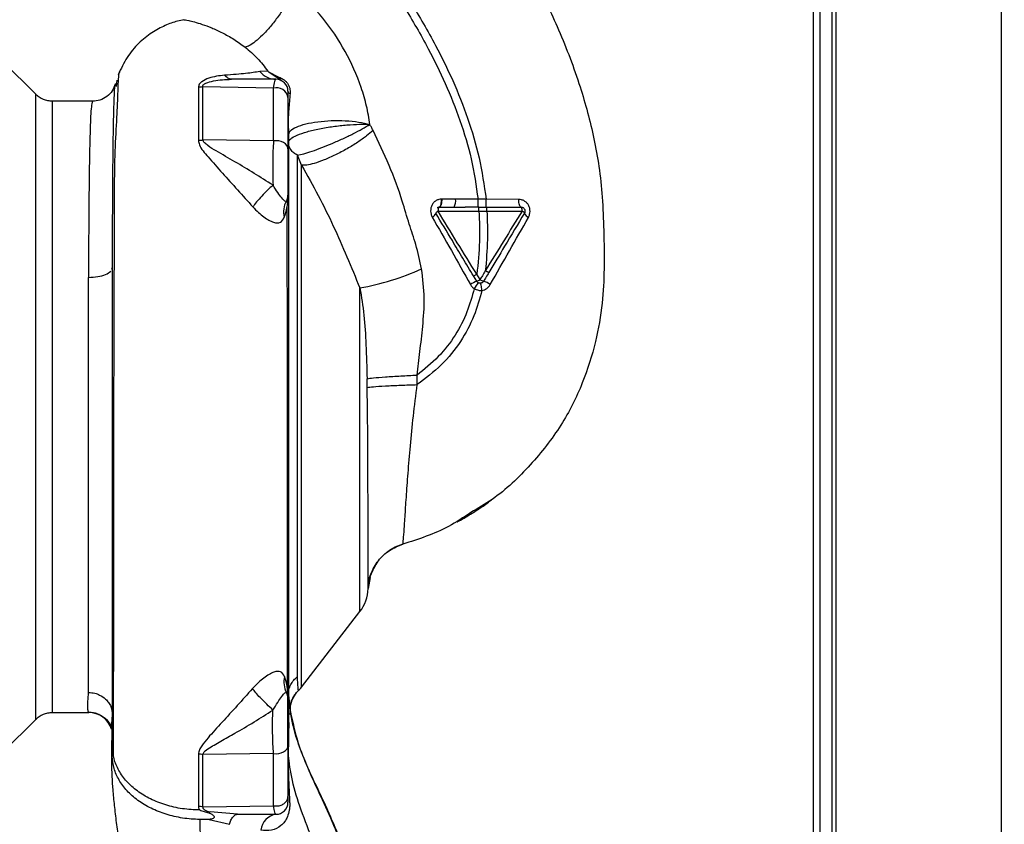
# Paper-space layout 'Blatt3' of a CAD drawing. Units: millimetres. Extents: x 0 to 420, y 0 to 297.
# Drawn here: x 142 to 154, y 211 to 221 of the extents above; entities that cross this region are included whole.
import ezdxf

# ---------------------------------------------------------------- set-up
doc = ezdxf.new("R2010")
doc.units = ezdxf.units.MM
doc.layers.add('1', color=7, linetype='Continuous')
doc.styles.add('SLDTEXTSTYLE1', font='TXT', dxfattribs={"width": 0.605})
doc.dimstyles.new('SLDDIMSTYLE1', dxfattribs={"dimtxt": 3.5, "dimasz": 2.5, "dimexe": 0, "dimexo": 0.0625, "dimgap": 0.875, "dimtad": 1, "dimdec": 1, "dimlfac": 10, "dimrnd": 1e-09, "dimzin": 12, "dimdsep": 46, "dimtxsty": 'SLDTEXTSTYLE1', "dimsah": 1, "dimcen": 0.09, "dimadec": 0, "dimazin": 3, "dimtfac": 1, "dimtdec": 1, "dimtofl": 0, "dimtmove": 0, "dimatfit": 3, "dimfxl": 1, "dimfrac": 2, "dimtolj": 1, "dimtzin": 12, "dimarcsym": 0})

# ---------------------------------------------------------------- blocks, each defined once
blk = doc.blocks.new('_D_29')
at = {"layer": '1'}
for p, q in [((147.953, 250.156), (179.289, 250.156)), ((178.289, 127.756), (178.289, 250.156)), ((147.953, 127.756), (179.289, 127.756))]:
    blk.add_line(p, q, dxfattribs=at)
for points in [[(178.289, 250.156), (177.889, 247.656), (178.689, 247.656)], [(178.289, 127.756), (178.689, 130.256), (177.889, 130.256)]]:
    blk.add_solid(points, dxfattribs=at)
at = {"layer": '1', "insert": (173.778, 183.609), "char_height": 3.5, "attachment_point": 1, "rotation": 90, "style": 'SLDTEXTSTYLE1'}
blk.add_mtext('1224', dxfattribs=at)

psp = doc.layouts.new('Blatt3')

# ---------------------------------------------------------------- linework, layer by layer
at = {"color": 7, "linetype": 'Continuous', "lineweight": 30}
for p, q in [((154.309, 227.456), (154.309, 204.256)), ((152.239, 225.386), (152.239, 204.256)), ((152.039, 225.226), (152.039, 199.941)), ((152.189, 225.226), (152.189, 199.941)), ((142.227, 220.069), (141.822, 220.474)), ((145.132, 220.356), (145.032, 220.353)), ((145.141, 220.35), (145.27, 220.284)), ((145.298, 220.242), (145.143, 220.346)), ((143.241, 220.243), (143.235, 220.168)), ((145.203, 220.145), (144.318, 220.161)), ((142.939, 219.981), (142.439, 219.981)), ((145.203, 219.484), (144.318, 219.498)), ((145.555, 219.18), (145.503, 219.306)), ((147.763, 218.754), (147.482, 218.756)), ((147.864, 218.754), (147.763, 218.754)), ((148.273, 218.753), (147.864, 218.754)), ((147.462, 218.656), (147.601, 218.656)), ((147.775, 218.656), (147.601, 218.656)), ((147.775, 218.606), (147.875, 218.606)), ((147.875, 218.606), (148.315, 218.607)), ((143.179, 217.88), (143.189, 217.903)), ((142.889, 212.582), (142.889, 217.776)), ((147.746, 217.728), (147.706, 217.794)), ((147.788, 217.749), (147.748, 217.815)), ((149.32, 217.504), (149.319, 217.497)), ((147.002, 216.434), (147, 216.553)), ((146.822, 214.437), (146.822, 214.437)), ((146.504, 214.208), (146.489, 214.19)), ((145.554, 212.647), (146.285, 213.593)), ((145.366, 212.579), (145.372, 212.564)), ((145.425, 212.469), (145.489, 212.58)), ((142.439, 212.331), (142.891, 212.331)), ((142.891, 212.331), (142.887, 212.339)), ((145.411, 212.307), (145.415, 212.338)), ((145.413, 212.342), (145.415, 212.338)), ((141.821, 211.838), (142.227, 212.244)), ((145.389, 212.279), (145.395, 212.136)), ((143.18, 212.123), (143.18, 212.135)), ((143.184, 211.781), (143.184, 212.136)), ((145.392, 211.773), (145.395, 212.136)), ((143.184, 211.781), (143.189, 211.9)), ((145.392, 211.773), (145.389, 211.9)), ((145.203, 211.816), (144.318, 211.804)), ((144.318, 211.148), (145.203, 211.162)), ((144.754, 211.056), (144.41, 211.085)), ((144.398, 210.992), (144.651, 210.931))]:
    psp.add_line(p, q, dxfattribs=at)
at = {"color": 1, "linetype": 'Continuous', "lineweight": 30}
for p, q in [((151.959, 225.226), (151.959, 199.941)), ((142.439, 212.331), (142.439, 219.981)), ((146.285, 213.593), (146.285, 217.644)), ((146.415, 214.02), (146.389, 213.882))]:
    psp.add_line(p, q, dxfattribs=at)
at = {"color": 7, "linetype": 'Continuous', "lineweight": 30, "flags": 128}
for points in [[(145.384, 219.386), (145.381, 219.408), (145.37, 219.429), (145.352, 219.448), (145.329, 219.464), (145.301, 219.476), (145.269, 219.484), (145.236, 219.486), (145.203, 219.484)], [(148.301, 218.656), (148.296, 218.658), (148.29, 218.663), (148.286, 218.672), (148.282, 218.684), (148.278, 218.699), (148.275, 218.715), (148.274, 218.734), (148.273, 218.753)], [(148.315, 218.607), (148.314, 218.617), (148.314, 218.626), (148.312, 218.634), (148.311, 218.642), (148.309, 218.648), (148.306, 218.652), (148.304, 218.655), (148.301, 218.656)], [(145.203, 211.816), (145.236, 211.814), (145.269, 211.817), (145.301, 211.824), (145.329, 211.837), (145.352, 211.853), (145.37, 211.873), (145.381, 211.895), (145.384, 211.918)]]:
    psp.add_lwpolyline(points, dxfattribs=at)
at = {"color": 7, "linetype": 'Continuous', "lineweight": 30}
for centre, radius, start, end in [((145.237, 220.521), 0.265, 219.4697, 269.4382), ((145.189, 220.371), 0.0523, 203.7767, 207.8974), ((145.234, 220.106), 0.15, 360, 90), ((145.323, 220.289), 0.0531, 185.4378, 241.2243), ((145.242, 220.006), 0.144, 8.8546, 105.583), ((145.421, 220.113), 0.0379, 190.7806, 253.7416), ((145.425, 219.672), 0.0407, 184.7105, 188.5797), ((144.256, 219.918), 0.425, 270.9029, 278.4056), ((145.6, 218.598), 0.271, 150.4489, 194.7113), ((145.234, 218.806), 0.15, 330.1407, 0.0002), ((147.34, 218.732), 0.144, 328.2499, 9.5424), ((147.284, 218.554), 0.056, 113.9468, 152.3015), ((148.29, 218.55), 0.0619, 29.1623, 66.2248), ((147.156, 218.607), 0.0834, 293.7503, 341.1074), ((148.431, 218.614), 0.0937, 201.238, 246.6502), ((145.738, 220.768), 3.171, 279.9284, 294.5716), ((147.692, 217.887), 0.168, 288.8244, 304.6928), ((147.863, 217.851), 0.127, 233.6606, 255.9701), ((147.937, 217.278), 0.489, 112.9568, 123.3585), ((148.774, 217.014), 1.228, 145.4458, 149.6113), ((147.738, 217.434), 0.309, 54.9853, 72.2595), ((145.889, 213.899), 0.5, 322.3128, 358.0131), ((145.606, 212.71), 0.273, 165.2869, 208.62), ((145.234, 212.506), 0.15, 359.9998, 28.8813), ((145.711, 212.378), 0.3, 130.9935, 187.0443), ((145.317, 212.831), 0.3, 310.9928, 322.3128), ((142.891, 212.031), 0.3, 17.1936, 89.9938), ((144.256, 211.397), 0.412, 81.3362, 89.0657), ((144.256, 210.797), 0.357, 79.9295, 88.8677), ((145.234, 211.206), 0.15, 270, 360), ((145.269, 210.834), 0.225, 98.8634, 173.8616)]:
    psp.add_arc(centre, radius, start, end, dxfattribs=at)
at = {"color": 1, "linetype": 'Continuous', "lineweight": 30}
for points, knots in [([(147.53, 222.968), (147.629, 222.834), (147.843, 222.544), (148.156, 222.06), (148.479, 221.501), (148.788, 220.863), (149.002, 220.299), (149.137, 219.84), (149.217, 219.508), (149.282, 219.155), (149.322, 218.771), (149.337, 218.343), (149.346, 217.9), (149.322, 217.434), (149.24, 216.953), (149.076, 216.435), (148.81, 215.906), (148.424, 215.417), (148.039, 215.047), (147.764, 214.885), (147.674, 214.833)], [0, 0, 0, 0, 0.054398, 0.117534, 0.188602, 0.266459, 0.349845, 0.386021, 0.422982, 0.461434, 0.503132, 0.548645, 0.601133, 0.648211, 0.701845, 0.761623, 0.826547, 0.895475, 0.965866, 1, 1, 1, 1]), ([(143.189, 217.903), (143.189, 217.999), (143.189, 218.171), (143.19, 218.462), (143.191, 218.788), (143.194, 219.144), (143.197, 219.467), (143.202, 219.737), (143.207, 219.95), (143.213, 220.097), (143.218, 220.178), (143.222, 220.185), (143.223, 220.187)], [0, 0, 0, 0, 0.075208, 0.134248, 0.239482, 0.358771, 0.477881, 0.596718, 0.715254, 0.83357, 0.951645, 1, 1, 1, 1]), ([(142.939, 219.978), (142.938, 219.979), (142.934, 219.981), (142.927, 219.949), (142.919, 219.87), (142.911, 219.722), (142.905, 219.519), (142.899, 219.254), (142.895, 218.938), (142.892, 218.623), (142.89, 218.334), (142.889, 218.062), (142.889, 217.871), (142.889, 217.776)], [0, 0, 0, 0, 0.036545, 0.111291, 0.224506, 0.333453, 0.438035, 0.55561, 0.675774, 0.777766, 0.852263, 0.926341, 1, 1, 1, 1]), ([(142.887, 212.339), (142.886, 212.341), (142.882, 212.347), (142.879, 212.391), (142.878, 212.466), (142.886, 212.543), (142.889, 212.582)], [0, 0, 0, 0, 0.137553, 0.425037, 0.712513, 1, 1, 1, 1]), ([(143.18, 212.135), (143.18, 212.148), (143.179, 212.187), (143.185, 212.251), (143.189, 212.292)], [0, 0, 0, 0, 0.353645, 1, 1, 1, 1])]:
    psp.add_open_spline(points, degree=3, knots=knots, dxfattribs=at)
at = {"color": 7, "linetype": 'Continuous', "lineweight": 30}
for points, knots in [([(146.338, 222.057), (146.432, 221.931), (146.636, 221.656), (146.938, 221.2), (147.216, 220.72), (147.454, 220.237), (147.639, 219.768), (147.79, 219.273), (147.839, 218.928), (147.864, 218.754)], [0, 0, 0, 0, 0.127288, 0.278157, 0.446243, 0.579823, 0.717554, 0.857337, 1, 1, 1, 1]), ([(146.259, 221.996), (146.351, 221.871), (146.553, 221.599), (146.852, 221.149), (147.126, 220.676), (147.36, 220.202), (147.542, 219.742), (147.69, 219.259), (147.739, 218.923), (147.763, 218.754)], [0, 0, 0, 0, 0.128319, 0.280084, 0.448726, 0.582394, 0.719861, 0.858934, 1, 1, 1, 1]), ([(145.469, 221.392), (145.453, 221.359), (145.421, 221.289), (145.35, 221.169), (145.263, 221.041), (145.164, 220.915), (145.065, 220.807), (144.976, 220.726), (144.902, 220.674), (144.866, 220.662), (144.849, 220.657)], [0, 0, 0, 0, 0.111315, 0.233581, 0.364417, 0.5, 0.635583, 0.766419, 0.888685, 1, 1, 1, 1]), ([(146.41, 219.691), (146.397, 219.768), (146.372, 219.924), (146.28, 220.236), (146.11, 220.615), (145.83, 221.036), (145.59, 221.273), (145.469, 221.392)], [0, 0, 0, 0, 0.118525, 0.239946, 0.487839, 0.740923, 1, 1, 1, 1]), ([(144.083, 221), (144.056, 220.995), (143.975, 220.98), (143.838, 220.929), (143.672, 220.84), (143.508, 220.707), (143.36, 220.531), (143.294, 220.387), (143.261, 220.313)], [0, 0, 0, 0, 0.073507, 0.22079, 0.388927, 0.577204, 0.782368, 1, 1, 1, 1]), ([(144.083, 221.002), (144.094, 221.001), (144.11, 221), (144.21, 220.976), (144.304, 220.947), (144.425, 220.903), (144.559, 220.842), (144.703, 220.763), (144.801, 220.692), (144.849, 220.657)], [0, 0, 0, 0, 0.274164, 0.407199, 0.535137, 0.658502, 0.776496, 0.890054, 1, 1, 1, 1]), ([(144.849, 220.657), (144.901, 220.613), (145.006, 220.525), (145.09, 220.413), (145.132, 220.356)], [0, 0, 0, 0, 0.499439, 1, 1, 1, 1]), ([(143.279, 220.347), (143.275, 220.344), (143.267, 220.338), (143.258, 220.244), (143.254, 220.116), (143.249, 219.956), (143.235, 219.694), (143.214, 219.302), (143.208, 218.872), (143.208, 218.456), (143.208, 218.056), (143.206, 217.615), (143.204, 217.139), (143.203, 216.632), (143.202, 216.105), (143.201, 215.562), (143.2, 215.011), (143.2, 214.457), (143.199, 213.911), (143.199, 213.386), (143.199, 212.935), (143.198, 212.552), (143.198, 212.233), (143.198, 211.979), (143.198, 211.851), (143.198, 211.803)], [0, 0, 0, 0, 0.042296, 0.093165, 0.128315, 0.164098, 0.200523, 0.256919, 0.314589, 0.353532, 0.393407, 0.434571, 0.477058, 0.520753, 0.56533, 0.610608, 0.657023, 0.705013, 0.754198, 0.80405, 0.854938, 0.894196, 0.934377, 0.975316, 1, 1, 1, 1]), ([(145.032, 220.353), (144.979, 220.345), (144.901, 220.332), (144.742, 220.317), (144.641, 220.31), (144.592, 220.307)], [0, 0, 0, 0, 0.511722, 0.7601355, 1, 1, 1, 1]), ([(145.143, 220.346), (145.141, 220.348), (145.137, 220.352), (145.134, 220.355), (145.132, 220.356)], [0, 0, 0, 0, 0.559162, 1, 1, 1, 1]), ([(145.132, 220.356), (145.134, 220.355), (145.137, 220.353), (145.14, 220.351), (145.141, 220.35)], [0, 0, 0, 0, 0.558633, 1, 1, 1, 1]), ([(144.592, 220.307), (144.524, 220.299), (144.421, 220.287), (144.315, 220.236), (144.27, 220.194), (144.265, 220.168), (144.263, 220.156)], [0, 0, 0, 0, 0.483441, 0.732702, 0.863647, 1, 1, 1, 1]), ([(144.318, 220.161), (144.317, 220.165), (144.316, 220.174), (144.324, 220.186), (144.339, 220.198), (144.378, 220.218), (144.491, 220.248), (144.601, 220.253), (144.676, 220.256)], [0, 0, 0, 0, 0.054087, 0.106698, 0.160831, 0.217939, 0.466594, 1, 1, 1, 1]), ([(144.676, 220.256), (144.661, 220.259), (144.631, 220.263), (144.605, 220.293), (144.592, 220.307)], [0, 0, 0, 0, 0.499999, 1, 1, 1, 1]), ([(145.234, 220.256), (145.13, 220.256), (144.943, 220.256), (144.757, 220.256), (144.676, 220.256)], [0, 0, 0, 0, 0.560002, 1, 1, 1, 1]), ([(145.203, 220.145), (145.208, 220.177), (145.217, 220.241), (145.229, 220.251), (145.234, 220.256)], [0, 0, 0, 0, 0.501387, 1, 1, 1, 1]), ([(145.27, 220.284), (145.29, 220.276), (145.318, 220.264), (145.355, 220.234), (145.378, 220.207), (145.396, 220.176), (145.407, 220.143), (145.413, 220.109), (145.411, 220.088), (145.411, 220.077)], [0, 0, 0, 0, 0.26998, 0.395768, 0.51655, 0.634684, 0.752976, 0.873962, 1, 1, 1, 1]), ([(143.223, 220.195), (143.213, 220.166), (143.192, 220.108), (143.122, 220.037), (143.034, 219.99), (142.97, 219.984), (142.939, 219.981)], [0, 0, 0, 0, 0.249576, 0.504846, 0.757573, 1, 1, 1, 1]), ([(143.223, 220.187), (143.225, 220.195), (143.229, 220.213), (143.233, 220.184), (143.236, 220.167)], [0, 0, 0, 0, 0.402463, 1, 1, 1, 1]), ([(144.318, 220.161), (144.308, 220.159), (144.29, 220.156), (144.271, 220.156), (144.263, 220.156)], [0, 0, 0, 0, 0.560006, 1, 1, 1, 1]), ([(144.263, 220.156), (144.263, 220.055), (144.263, 219.854), (144.263, 219.613), (144.263, 219.493)], [0, 0, 0, 0, 0.500182, 1, 1, 1, 1]), ([(144.318, 219.498), (144.318, 219.618), (144.318, 219.859), (144.318, 220.06), (144.318, 220.161)], [0, 0, 0, 0, 0.499884, 1, 1, 1, 1]), ([(145.203, 219.484), (145.203, 219.603), (145.203, 219.84), (145.203, 220.043), (145.203, 220.145)], [0, 0, 0, 0, 0.499966, 1, 1, 1, 1]), ([(145.384, 220.106), (145.384, 220.102), (145.384, 220.094), (145.384, 220.049), (145.384, 220.028)], [0, 0, 0, 0, 0.559664, 1, 1, 1, 1]), ([(142.439, 219.981), (142.419, 219.982), (142.38, 219.985), (142.323, 220.002), (142.27, 220.03), (142.241, 220.056), (142.226, 220.069)], [0, 0, 0, 0, 0.247575, 0.5, 0.752425, 1, 1, 1, 1]), ([(145.384, 220.028), (145.384, 219.917), (145.384, 219.718), (145.384, 219.487), (145.384, 219.386)], [0, 0, 0, 0, 0.5600506, 1, 1, 1, 1]), ([(145.411, 220.077), (145.405, 220.011), (145.396, 219.913), (145.388, 219.779), (145.386, 219.717), (145.385, 219.686)], [0, 0, 0, 0, 0.495492, 0.743653, 1, 1, 1, 1]), ([(145.389, 219.561), (145.394, 219.578), (145.404, 219.613), (145.483, 219.66), (145.602, 219.699), (145.754, 219.727), (145.926, 219.741), (146.103, 219.739), (146.274, 219.724), (146.365, 219.702), (146.41, 219.691)], [0, 0, 0, 0, 0.125048, 0.25016, 0.375409, 0.499935, 0.624628, 0.749765, 0.874952, 1, 1, 1, 1]), ([(145.384, 219.672), (145.386, 219.66), (145.391, 219.625), (145.392, 219.594), (145.394, 219.574)], [0, 0, 0, 0, 0.333205, 1, 1, 1, 1]), ([(145.385, 219.686), (145.385, 219.682), (145.385, 219.675), (145.385, 219.668), (145.385, 219.666)], [0, 0, 0, 0, 0.561533, 1, 1, 1, 1]), ([(145.385, 219.656), (145.385, 219.658), (145.385, 219.662), (145.385, 219.666), (145.385, 219.668)], [0, 0, 0, 0, 0.5597438, 1, 1, 1, 1]), ([(145.385, 219.666), (145.385, 219.664), (145.385, 219.661), (145.385, 219.657), (145.385, 219.656)], [0, 0, 0, 0, 0.500801, 1, 1, 1, 1]), ([(145.385, 218.788), (145.385, 218.904), (145.385, 219.135), (145.385, 219.427), (145.385, 219.579), (145.385, 219.656)], [0, 0, 0, 0, 0.333277, 0.66674, 1, 1, 1, 1]), ([(145.385, 219.656), (145.387, 219.638), (145.389, 219.606), (145.389, 219.575), (145.389, 219.561)], [0, 0, 0, 0, 0.56583, 1, 1, 1, 1]), ([(145.389, 219.471), (145.396, 219.484), (145.409, 219.512), (145.493, 219.558), (145.619, 219.601), (145.777, 219.639), (145.95, 219.667), (146.122, 219.686), (146.283, 219.695), (146.368, 219.692), (146.41, 219.691)], [0, 0, 0, 0, 0.1230093, 0.247001, 0.3729053, 0.4999411, 0.6274251, 0.7543987, 0.8790288, 1, 1, 1, 1]), ([(145.503, 219.306), (145.528, 219.311), (145.577, 219.321), (145.684, 219.354), (145.806, 219.399), (145.938, 219.453), (146.072, 219.512), (146.2, 219.574), (146.317, 219.636), (146.379, 219.673), (146.41, 219.691)], [0, 0, 0, 0, 0.125048, 0.250061, 0.374931, 0.499926, 0.624777, 0.749715, 0.874877, 1, 1, 1, 1]), ([(146.45, 219.615), (146.424, 219.593), (146.369, 219.545), (146.256, 219.466), (146.123, 219.384), (145.977, 219.307), (145.835, 219.244), (145.712, 219.201), (145.616, 219.179), (145.574, 219.179), (145.555, 219.18)], [0, 0, 0, 0, 0.110727, 0.232838, 0.363921, 0.5, 0.636079, 0.767162, 0.889273, 1, 1, 1, 1]), ([(146.45, 219.615), (146.442, 219.63), (146.43, 219.655), (146.416, 219.68), (146.41, 219.691)], [0, 0, 0, 0, 0.560758, 1, 1, 1, 1]), ([(147.057, 217.884), (147.035, 217.986), (146.993, 218.176), (146.896, 218.453), (146.802, 218.788), (146.656, 219.182), (146.519, 219.471), (146.45, 219.615)], [0, 0, 0, 0, 0.167114, 0.313068, 0.475665, 0.736943, 1, 1, 1, 1]), ([(144.263, 219.493), (144.266, 219.474), (144.28, 219.4), (144.398, 219.27), (144.559, 219.085), (144.751, 218.874), (144.881, 218.73), (144.945, 218.659)], [0, 0, 0, 0, 0.0671923, 0.2611674, 0.51255, 0.7591259, 1, 1, 1, 1]), ([(145.197, 218.929), (145.119, 218.98), (144.959, 219.082), (144.719, 219.225), (144.525, 219.336), (144.398, 219.412), (144.346, 219.453), (144.325, 219.478), (144.32, 219.491), (144.318, 219.498)], [0, 0, 0, 0, 0.247433, 0.503877, 0.762484, 0.888388, 0.947405, 0.974759, 1, 1, 1, 1]), ([(145.203, 219.484), (145.201, 219.444), (145.196, 219.365), (145.193, 219.219), (145.193, 219.068), (145.196, 218.975), (145.197, 218.929)], [0, 0, 0, 0, 0.249147, 0.499356, 0.749935, 1, 1, 1, 1]), ([(145.389, 219.561), (145.389, 219.474), (145.389, 219.299), (145.389, 218.951), (145.389, 218.547), (145.389, 218.09), (145.389, 217.587), (145.389, 217.044), (145.389, 216.473), (145.389, 215.887), (145.389, 215.297), (145.389, 214.711), (145.389, 214.141), (145.389, 213.598), (145.389, 213.094), (145.389, 212.637), (145.389, 212.226), (145.389, 212.009), (145.389, 211.9)], [0, 0, 0, 0, 0.060169, 0.120415, 0.180345, 0.240389, 0.300972, 0.362396, 0.424575, 0.486761, 0.54906, 0.61204, 0.675948, 0.73975, 0.803574, 0.868277, 0.933959, 1, 1, 1, 1]), ([(145.503, 219.306), (145.487, 219.315), (145.454, 219.333), (145.417, 219.375), (145.394, 219.422), (145.391, 219.455), (145.389, 219.471)], [0, 0, 0, 0, 0.244265, 0.5022, 0.758504, 1, 1, 1, 1]), ([(145.384, 219.386), (145.384, 219.359), (145.384, 219.305), (145.384, 219.205), (145.384, 219.103), (145.384, 219.005), (145.384, 218.92), (145.384, 218.856), (145.384, 218.814), (145.384, 218.809), (145.384, 218.806)], [0, 0, 0, 0, 0.124997, 0.249972, 0.374947, 0.499922, 0.624911, 0.749927, 0.874938, 1, 1, 1, 1]), ([(145.503, 212.779), (145.503, 212.841), (145.503, 212.964), (145.503, 213.236), (145.503, 213.566), (145.503, 213.951), (145.503, 214.383), (145.503, 214.853), (145.503, 215.351), (145.503, 215.865), (145.503, 216.386), (145.503, 216.902), (145.503, 217.402), (145.503, 217.876), (145.503, 218.313), (145.503, 218.703), (145.503, 219.044), (145.503, 219.219), (145.503, 219.306)], [0, 0, 0, 0, 0.0625028, 0.1250077, 0.1875106, 0.250014, 0.3125143, 0.3750098, 0.4375163, 0.5000069, 0.5625129, 0.6250041, 0.6875081, 0.7500055, 0.8125042, 0.8750033, 0.937502, 1, 1, 1, 1]), ([(145.555, 219.18), (145.625, 219.054), (145.766, 218.804), (145.954, 218.423), (146.121, 218.037), (146.23, 217.775), (146.285, 217.644)], [0, 0, 0, 0, 0.25509, 0.506504, 0.754264, 1, 1, 1, 1]), ([(145.197, 218.929), (145.175, 218.91), (145.128, 218.869), (145.055, 218.794), (144.989, 218.72), (144.959, 218.679), (144.945, 218.659)], [0, 0, 0, 0, 0.242768, 0.500002, 0.757234, 1, 1, 1, 1]), ([(145.364, 218.732), (145.359, 218.728), (145.348, 218.722), (145.312, 218.764), (145.259, 218.832), (145.218, 218.897), (145.197, 218.929)], [0, 0, 0, 0, 0.293392, 0.551203, 0.782304, 1, 1, 1, 1]), ([(145.338, 218.529), (145.351, 218.569), (145.37, 218.629), (145.382, 218.709), (145.384, 218.762), (145.385, 218.788)], [0, 0, 0, 0, 0.493382, 0.74329, 1, 1, 1, 1]), ([(147.305, 218.757), (147.293, 218.756), (147.27, 218.753), (147.237, 218.738), (147.208, 218.715), (147.186, 218.684), (147.172, 218.647), (147.168, 218.607), (147.173, 218.567), (147.184, 218.543), (147.189, 218.531)], [0, 0, 0, 0, 0.120708, 0.242023, 0.365024, 0.489967, 0.616965, 0.745031, 0.873205, 1, 1, 1, 1]), ([(147.276, 218.656), (147.28, 218.658), (147.286, 218.66), (147.293, 218.673), (147.298, 218.686), (147.302, 218.702), (147.305, 218.725), (147.305, 218.744), (147.305, 218.757)], [0, 0, 0, 0, 0.239456, 0.368361, 0.500001, 0.631641, 0.760545, 1, 1, 1, 1]), ([(147.309, 218.757), (147.308, 218.744), (147.308, 218.725), (147.304, 218.702), (147.3, 218.686), (147.295, 218.673), (147.288, 218.66), (147.281, 218.658), (147.278, 218.656)], [0, 0, 0, 0, 0.239361, 0.3682, 0.499788, 0.631407, 0.760335, 1, 1, 1, 1]), ([(147.309, 218.757), (147.308, 218.757), (147.307, 218.757), (147.306, 218.757), (147.305, 218.757)], [0, 0, 0, 0, 0.560036, 1, 1, 1, 1]), ([(147.482, 218.756), (147.449, 218.756), (147.391, 218.756), (147.334, 218.757), (147.309, 218.757)], [0, 0, 0, 0, 0.559674, 1, 1, 1, 1]), ([(147.763, 218.656), (147.763, 218.658), (147.763, 218.66), (147.763, 218.672), (147.763, 218.684), (147.763, 218.7), (147.763, 218.723), (147.763, 218.742), (147.763, 218.754)], [0, 0, 0, 0, 0.239734, 0.368536, 0.499993, 0.631452, 0.760256, 1, 1, 1, 1]), ([(147.864, 218.656), (147.864, 218.658), (147.864, 218.66), (147.864, 218.672), (147.864, 218.684), (147.864, 218.7), (147.864, 218.723), (147.864, 218.742), (147.864, 218.754)], [0, 0, 0, 0, 0.239721, 0.36853, 0.5, 0.63147, 0.760279, 1, 1, 1, 1]), ([(148.394, 218.528), (148.4, 218.54), (148.411, 218.564), (148.416, 218.603), (148.411, 218.643), (148.396, 218.68), (148.373, 218.711), (148.343, 218.734), (148.309, 218.75), (148.285, 218.752), (148.273, 218.753)], [0, 0, 0, 0, 0.126136, 0.25315, 0.380495, 0.507233, 0.63243, 0.756321, 0.878661, 1, 1, 1, 1]), ([(144.945, 218.659), (144.968, 218.635), (145.013, 218.588), (145.084, 218.531), (145.148, 218.49), (145.225, 218.456), (145.299, 218.455), (145.325, 218.504), (145.338, 218.529)], [0, 0, 0, 0, 0.12382, 0.245061, 0.364028, 0.484879, 0.733483, 1, 1, 1, 1]), ([(145.38, 212.608), (145.38, 212.711), (145.38, 212.95), (145.38, 213.358), (145.38, 213.81), (145.38, 214.314), (145.38, 214.849), (145.38, 215.345), (145.38, 215.723), (145.38, 216.008), (145.38, 216.349), (145.379, 216.788), (145.378, 217.273), (145.376, 217.739), (145.374, 218.162), (145.373, 218.471), (145.373, 218.629), (145.373, 218.657)], [0, 0, 0, 0, 0.063872, 0.14782, 0.225591, 0.297791, 0.394694, 0.477113, 0.524408, 0.56589, 0.606221, 0.679165, 0.766875, 0.833106, 0.905262, 0.983271, 1, 1, 1, 1]), ([(147.253, 218.65), (147.256, 218.651), (147.264, 218.655), (147.272, 218.656), (147.276, 218.656)], [0, 0, 0, 0, 0.46755, 1, 1, 1, 1]), ([(147.748, 217.815), (147.666, 217.947), (147.503, 218.212), (147.342, 218.474), (147.262, 218.606)], [0, 0, 0, 0, 0.499651, 1, 1, 1, 1]), ([(147.262, 218.606), (147.345, 218.606), (147.513, 218.606), (147.687, 218.606), (147.775, 218.606)], [0, 0, 0, 0, 0.499972, 1, 1, 1, 1]), ([(147.276, 218.656), (147.277, 218.656), (147.277, 218.656), (147.277, 218.656), (147.278, 218.656)], [0, 0, 0, 0, 0.604853, 1, 1, 1, 1]), ([(147.278, 218.656), (147.292, 218.656), (147.317, 218.656), (147.345, 218.656), (147.361, 218.656), (147.371, 218.656), (147.383, 218.656), (147.392, 218.656), (147.398, 218.656), (147.401, 218.656), (147.402, 218.656), (147.403, 218.656), (147.403, 218.656), (147.404, 218.656), (147.404, 218.656), (147.404, 218.656), (147.404, 218.656), (147.404, 218.656), (147.404, 218.656), (147.404, 218.656), (147.404, 218.656), (147.404, 218.656), (147.404, 218.656), (147.404, 218.656), (147.404, 218.656), (147.404, 218.656), (147.414, 218.656), (147.433, 218.656), (147.452, 218.656), (147.462, 218.656)], [0, 0, 0, 0, 0.239491, 0.417045, 0.449212, 0.505052, 0.584566, 0.633201, 0.659739, 0.673563, 0.680614, 0.684174, 0.685962, 0.686859, 0.687308, 0.687532, 0.687645, 0.687701, 0.687729, 0.687743, 0.68775, 0.687757, 0.687767, 0.687795, 0.68791, 0.688368, 0.690198, 0.843875, 1, 1, 1, 1]), ([(147.775, 218.606), (147.779, 218.48), (147.789, 218.215), (147.762, 217.952), (147.748, 217.815)], [0, 0, 0, 0, 0.477968, 1, 1, 1, 1]), ([(147.775, 218.606), (147.775, 218.613), (147.775, 218.622), (147.775, 218.634), (147.775, 218.642), (147.775, 218.648), (147.775, 218.655), (147.775, 218.656), (147.775, 218.656)], [0, 0, 0, 0, 0.239517, 0.368399, 0.5, 0.631601, 0.760483, 1, 1, 1, 1]), ([(147.775, 218.656), (147.795, 218.656), (147.829, 218.656), (147.862, 218.656), (147.875, 218.656)], [0, 0, 0, 0, 0.614222, 1, 1, 1, 1]), ([(148.315, 218.607), (148.238, 218.483), (148.085, 218.234), (147.931, 217.984), (147.854, 217.859)], [0, 0, 0, 0, 0.50052, 1, 1, 1, 1]), ([(147.875, 218.606), (147.879, 218.487), (147.888, 218.237), (147.866, 217.989), (147.854, 217.859)], [0, 0, 0, 0, 0.4773489, 1, 1, 1, 1]), ([(147.875, 218.606), (147.875, 218.613), (147.875, 218.622), (147.875, 218.634), (147.875, 218.642), (147.875, 218.648), (147.875, 218.655), (147.875, 218.656), (147.875, 218.656)], [0, 0, 0, 0, 0.239505, 0.368392, 0.5, 0.631608, 0.760495, 1, 1, 1, 1]), ([(147.875, 218.656), (147.956, 218.656), (148.1, 218.656), (148.239, 218.656), (148.301, 218.656)], [0, 0, 0, 0, 0.559896, 1, 1, 1, 1]), ([(147.189, 218.531), (147.269, 218.392), (147.43, 218.113), (147.589, 217.829), (147.668, 217.686)], [0, 0, 0, 0, 0.498426, 1, 1, 1, 1]), ([(147.706, 217.794), (147.662, 217.868), (147.574, 218.015), (147.416, 218.279), (147.303, 218.466), (147.235, 218.58)], [0, 0, 0, 0, 0.281271, 0.560429, 1, 1, 1, 1]), ([(148.344, 218.58), (148.261, 218.443), (148.113, 218.196), (147.964, 217.948), (147.898, 217.838)], [0, 0, 0, 0, 0.558312, 1, 1, 1, 1]), ([(147.915, 217.686), (147.996, 217.828), (148.156, 218.11), (148.315, 218.389), (148.394, 218.528)], [0, 0, 0, 0, 0.502089, 1, 1, 1, 1]), ([(143.189, 211.9), (143.189, 212.019), (143.189, 212.256), (143.189, 212.709), (143.189, 213.217), (143.189, 213.778), (143.189, 214.38), (143.189, 215.045), (143.189, 215.763), (143.189, 216.513), (143.189, 217.241), (143.189, 217.684), (143.189, 217.903)], [0, 0, 0, 0, 0.09721, 0.193798, 0.288762, 0.382578, 0.476665, 0.570381, 0.678608, 0.78653, 0.894156, 1, 1, 1, 1]), ([(147, 216.553), (147.012, 216.651), (147.037, 216.854), (147.073, 217.174), (147.101, 217.521), (147.072, 217.761), (147.057, 217.884)], [0, 0, 0, 0, 0.221237, 0.458571, 0.722238, 1, 1, 1, 1]), ([(147.706, 217.794), (147.707, 217.794), (147.709, 217.794), (147.718, 217.799), (147.732, 217.806), (147.743, 217.812), (147.748, 217.815)], [0, 0, 0, 0, 0.241017, 0.499961, 0.758926, 1, 1, 1, 1]), ([(147.854, 217.859), (147.842, 217.839), (147.82, 217.802), (147.798, 217.765), (147.788, 217.749)], [0, 0, 0, 0, 0.560092, 1, 1, 1, 1]), ([(147.898, 217.838), (147.886, 217.818), (147.864, 217.781), (147.842, 217.744), (147.832, 217.728)], [0, 0, 0, 0, 0.552476, 1, 1, 1, 1]), ([(147.898, 217.838), (147.898, 217.838), (147.896, 217.838), (147.891, 217.84), (147.885, 217.843), (147.878, 217.846), (147.868, 217.852), (147.86, 217.856), (147.854, 217.859)], [0, 0, 0, 0, 0.239827, 0.368598, 0.5, 0.631402, 0.760173, 1, 1, 1, 1]), ([(146.285, 217.644), (146.304, 217.531), (146.342, 217.3), (146.362, 216.92), (146.37, 216.65), (146.374, 216.508)], [0, 0, 0, 0, 0.309404, 0.635073, 1, 1, 1, 1]), ([(147.715, 217.635), (147.688, 217.537), (147.631, 217.335), (147.482, 217.045), (147.273, 216.773), (147.092, 216.627), (147, 216.553)], [0, 0, 0, 0, 0.230515, 0.475362, 0.733459, 1, 1, 1, 1]), ([(147.668, 217.686), (147.675, 217.676), (147.687, 217.656), (147.706, 217.642), (147.715, 217.635)], [0, 0, 0, 0, 0.503856, 1, 1, 1, 1]), ([(147.715, 217.635), (147.733, 217.627), (147.763, 217.612), (147.797, 217.614), (147.812, 217.614)], [0, 0, 0, 0, 0.559982, 1, 1, 1, 1]), ([(147.812, 217.614), (147.811, 217.626), (147.807, 217.65), (147.802, 217.68), (147.798, 217.7), (147.796, 217.703), (147.796, 217.704)], [0, 0, 0, 0, 0.2412433, 0.5, 0.7587567, 1, 1, 1, 1]), ([(147.812, 217.614), (147.823, 217.617), (147.844, 217.621), (147.872, 217.637), (147.897, 217.659), (147.909, 217.677), (147.915, 217.686)], [0, 0, 0, 0, 0.245534, 0.493927, 0.745508, 1, 1, 1, 1]), ([(147.812, 217.614), (147.782, 217.506), (147.719, 217.283), (147.549, 216.964), (147.312, 216.668), (147.106, 216.513), (147.002, 216.434)], [0, 0, 0, 0, 0.229594, 0.474634, 0.733525, 1, 1, 1, 1]), ([(146.374, 216.508), (146.397, 216.512), (146.444, 216.518), (146.597, 216.531), (146.791, 216.543), (146.932, 216.55), (147, 216.553)], [0, 0, 0, 0, 0.242161, 0.499991, 0.757826, 1, 1, 1, 1]), ([(146.376, 216.4), (146.376, 216.42), (146.375, 216.456), (146.374, 216.492), (146.374, 216.508)], [0, 0, 0, 0, 0.56163, 1, 1, 1, 1]), ([(146.376, 216.4), (146.398, 216.402), (146.444, 216.408), (146.596, 216.418), (146.791, 216.427), (146.933, 216.432), (147.002, 216.434)], [0, 0, 0, 0, 0.2420445, 0.4999977, 0.7579523, 1, 1, 1, 1]), ([(146.389, 213.882), (146.389, 213.888), (146.389, 213.899), (146.389, 213.965), (146.388, 214.055), (146.388, 214.154), (146.388, 214.249), (146.388, 214.333), (146.387, 214.418), (146.387, 214.502), (146.387, 214.585), (146.387, 214.707), (146.386, 214.87), (146.386, 215.077), (146.385, 215.287), (146.384, 215.576), (146.382, 215.951), (146.378, 216.254), (146.376, 216.4)], [0, 0, 0, 0, 0.082215, 0.159058, 0.230499, 0.29651, 0.337496, 0.376048, 0.412157, 0.445817, 0.477022, 0.505766, 0.576135, 0.640435, 0.698637, 0.760587, 0.884996, 1, 1, 1, 1]), ([(146.822, 214.437), (146.824, 214.445), (146.827, 214.461), (146.837, 214.583), (146.849, 214.769), (146.865, 215.02), (146.887, 215.323), (146.915, 215.667), (146.952, 216.042), (146.985, 216.302), (147.002, 216.434)], [0, 0, 0, 0, 0.121716, 0.243704, 0.366002, 0.48888, 0.612817, 0.738299, 0.866622, 1, 1, 1, 1]), ([(147.5, 214.714), (147.5, 214.714), (147.5, 214.714), (147.5, 214.714), (147.501, 214.715), (147.503, 214.716), (147.506, 214.717), (147.519, 214.725), (147.563, 214.749), (147.652, 214.801), (147.775, 214.879), (147.874, 214.947), (147.925, 214.988), (147.934, 214.994)], [0, 0, 0, 0, 0.000413, 0.002376, 0.004699, 0.00757, 0.015306, 0.025983, 0.09988, 0.30729, 0.622604, 0.937856, 1, 1, 1, 1]), ([(147.674, 214.833), (147.582, 214.772), (147.32, 214.597), (147.018, 214.5), (146.822, 214.437)], [0, 0, 0, 0, 0.349663, 1, 1, 1, 1]), ([(146.389, 213.882), (146.397, 213.943), (146.412, 214.068), (146.508, 214.235), (146.647, 214.369), (146.765, 214.415), (146.822, 214.437)], [0, 0, 0, 0, 0.2437574, 0.4999997, 0.7562421, 1, 1, 1, 1]), ([(146.431, 214.075), (146.456, 214.128), (146.508, 214.24), (146.648, 214.369), (146.765, 214.415), (146.822, 214.437)], [0, 0, 0, 0, 0.319706, 0.668364, 1, 1, 1, 1]), ([(146.822, 214.437), (146.777, 214.423), (146.723, 214.406), (146.679, 214.373), (146.673, 214.368)], [0, 0, 0, 0, 0.848578, 1, 1, 1, 1]), ([(146.757, 214.407), (146.72, 214.396), (146.684, 214.385), (146.656, 214.36), (146.656, 214.36)], [0, 0, 0, 0, 0.999917, 1, 1, 1, 1]), ([(146.489, 214.19), (146.486, 214.187), (146.452, 214.145), (146.434, 214.093), (146.418, 214.046)], [0, 0, 0, 0, 0.083944, 1, 1, 1, 1]), ([(146.493, 214.188), (146.463, 214.148), (146.431, 214.106), (146.422, 214.057), (146.422, 214.054)], [0, 0, 0, 0, 0.952632, 1, 1, 1, 1]), ([(146.389, 213.881), (146.392, 213.944), (146.395, 214.012), (146.428, 214.07), (146.431, 214.075)], [0, 0, 0, 0, 0.919651, 1, 1, 1, 1]), ([(146.389, 213.882), (146.389, 213.882), (146.389, 213.881), (146.389, 213.881), (146.389, 213.881)], [0, 0, 0, 0, 0.559915, 1, 1, 1, 1]), ([(145.341, 212.779), (145.328, 212.805), (145.309, 212.843), (145.257, 212.847), (145.209, 212.838), (145.151, 212.809), (145.084, 212.764), (145.011, 212.704), (144.964, 212.655), (144.94, 212.629)], [0, 0, 0, 0, 0.267848, 0.396661, 0.517553, 0.63776, 0.75624, 0.876662, 1, 1, 1, 1]), ([(145.385, 212.525), (145.385, 212.543), (145.384, 212.579), (145.379, 212.623), (145.369, 212.693), (145.352, 212.746), (145.341, 212.779)], [0, 0, 0, 0, 0.161514, 0.320548, 0.565876, 1, 1, 1, 1]), ([(145.389, 212.555), (145.391, 212.576), (145.394, 212.619), (145.417, 212.68), (145.453, 212.736), (145.487, 212.765), (145.503, 212.779)], [0, 0, 0, 0, 0.246795, 0.5, 0.753206, 1, 1, 1, 1]), ([(145.514, 212.605), (145.513, 212.612), (145.512, 212.626), (145.506, 212.728), (145.503, 212.779)], [0, 0, 0, 0, 0.500442, 1, 1, 1, 1]), ([(142.889, 212.582), (142.915, 212.579), (142.963, 212.576), (143.037, 212.548), (143.096, 212.507), (143.141, 212.455), (143.179, 212.389), (143.185, 212.335), (143.189, 212.299)], [0, 0, 0, 0, 0.166109, 0.304811, 0.499197, 0.628873, 0.755751, 1, 1, 1, 1]), ([(144.94, 212.629), (144.876, 212.558), (144.747, 212.413), (144.558, 212.206), (144.407, 212.043), (144.316, 211.931), (144.272, 211.864), (144.266, 211.827), (144.263, 211.808)], [0, 0, 0, 0, 0.240597, 0.487023, 0.738316, 0.86686, 0.932724, 1, 1, 1, 1]), ([(145.195, 212.361), (145.17, 212.385), (145.117, 212.433), (145.041, 212.511), (144.979, 212.579), (144.953, 212.613), (144.94, 212.629)], [0, 0, 0, 0, 0.272791, 0.561786, 0.787215, 1, 1, 1, 1]), ([(145.195, 212.361), (145.216, 212.395), (145.259, 212.465), (145.314, 212.538), (145.35, 212.587), (145.36, 212.581), (145.366, 212.579)], [0, 0, 0, 0, 0.215877, 0.446145, 0.704524, 1, 1, 1, 1]), ([(145.384, 211.918), (145.384, 211.945), (145.384, 211.998), (145.384, 212.098), (145.384, 212.202), (145.384, 212.303), (145.384, 212.389), (145.384, 212.455), (145.384, 212.498), (145.384, 212.503), (145.384, 212.506)], [0, 0, 0, 0, 0.125004, 0.249982, 0.374961, 0.499922, 0.624908, 0.749924, 0.874934, 1, 1, 1, 1]), ([(145.385, 211.834), (145.385, 211.935), (145.385, 212.136), (145.385, 212.395), (145.385, 212.525)], [0, 0, 0, 0, 0.4999704, 1, 1, 1, 1]), ([(145.389, 212.553), (145.395, 212.496), (145.408, 212.382), (145.411, 212.355), (145.413, 212.342)], [0, 0, 0, 0, 0.5018403, 1, 1, 1, 1]), ([(145.427, 212.469), (145.421, 212.45), (145.409, 212.407), (145.413, 212.363), (145.415, 212.338)], [0, 0, 0, 0, 0.445519, 1, 1, 1, 1]), ([(142.226, 212.243), (142.241, 212.256), (142.27, 212.283), (142.323, 212.31), (142.38, 212.328), (142.419, 212.33), (142.439, 212.331)], [0, 0, 0, 0, 0.247575, 0.5, 0.752425, 1, 1, 1, 1]), ([(142.887, 212.335), (142.909, 212.334), (142.957, 212.331), (143.02, 212.309), (143.076, 212.277), (143.138, 212.222), (143.177, 212.151), (143.178, 212.14), (143.179, 212.133)], [0, 0, 0, 0, 0.078124, 0.16581, 0.265129, 0.377949, 0.650895, 1, 1, 1, 1]), ([(144.318, 211.804), (144.32, 211.81), (144.33, 211.838), (144.409, 211.894), (144.543, 211.97), (144.739, 212.08), (144.957, 212.209), (145.117, 212.311), (145.195, 212.361)], [0, 0, 0, 0, 0.025251, 0.111495, 0.301749, 0.495989, 0.752427, 1, 1, 1, 1]), ([(145.203, 211.816), (145.201, 211.854), (145.195, 211.931), (145.192, 212.073), (145.191, 212.222), (145.194, 212.315), (145.195, 212.361)], [0, 0, 0, 0, 0.248964, 0.499111, 0.74978, 1, 1, 1, 1]), ([(145.415, 212.338), (145.443, 212.21), (145.492, 211.986), (145.627, 211.639), (145.778, 211.314), (145.938, 210.968), (146.092, 210.587), (146.235, 210.189), (146.367, 209.771), (146.48, 209.336), (146.578, 208.872), (146.611, 208.551), (146.629, 208.384)], [0, 0, 0, 0, 0.104941, 0.183392, 0.265343, 0.359316, 0.454655, 0.556932, 0.66053, 0.766945, 0.878287, 1, 1, 1, 1]), ([(146.603, 208.396), (146.586, 208.58), (146.549, 208.974), (146.416, 209.595), (146.237, 210.209), (146.021, 210.8), (145.82, 211.249), (145.646, 211.606), (145.538, 211.873), (145.457, 212.11), (145.431, 212.252), (145.42, 212.31)], [0, 0, 0, 0, 0.133947, 0.287834, 0.455727, 0.592677, 0.739356, 0.808923, 0.877518, 0.949409, 1, 1, 1, 1]), ([(143.179, 212.123), (143.179, 212.106), (143.178, 212.027), (143.177, 211.893), (143.175, 211.739), (143.177, 211.626), (143.181, 211.508), (143.191, 211.35), (143.21, 211.16), (143.234, 210.955), (143.263, 210.747), (143.289, 210.574), (143.314, 210.432), (143.336, 210.296), (143.354, 210.186), (143.361, 210.116), (143.363, 210.099)], [0, 0, 0, 0, 0.0248823, 0.1138389, 0.1758876, 0.2040498, 0.2339262, 0.3046293, 0.3951009, 0.4958701, 0.5942763, 0.6758444, 0.7486443, 0.8418874, 0.962831, 1, 1, 1, 1]), ([(144.28, 211.11), (144.207, 211.113), (144.061, 211.12), (143.852, 211.169), (143.66, 211.244), (143.495, 211.345), (143.361, 211.466), (143.262, 211.603), (143.2, 211.749), (143.193, 211.85), (143.189, 211.9)], [0, 0, 0, 0, 0.124559, 0.250592, 0.376468, 0.501112, 0.625711, 0.750987, 0.876789, 1, 1, 1, 1]), ([(145.384, 211.918), (145.384, 211.791), (145.384, 211.564), (145.384, 211.367), (145.384, 211.28)], [0, 0, 0, 0, 0.560084, 1, 1, 1, 1]), ([(145.385, 211.834), (145.387, 211.845), (145.389, 211.867), (145.389, 211.89), (145.389, 211.9)], [0, 0, 0, 0, 0.50933, 1, 1, 1, 1]), ([(144.281, 210.99), (144.209, 210.994), (144.064, 211.003), (143.857, 211.053), (143.667, 211.127), (143.501, 211.227), (143.365, 211.348), (143.266, 211.483), (143.2, 211.629), (143.189, 211.73), (143.184, 211.781)], [0, 0, 0, 0, 0.125401, 0.249624, 0.373964, 0.499522, 0.625389, 0.75017, 0.874901, 1, 1, 1, 1]), ([(144.263, 211.808), (144.263, 211.676), (144.263, 211.44), (144.263, 211.241), (144.263, 211.153)], [0, 0, 0, 0, 0.56023, 1, 1, 1, 1]), ([(144.318, 211.148), (144.318, 211.26), (144.318, 211.461), (144.318, 211.699), (144.318, 211.804)], [0, 0, 0, 0, 0.559738, 1, 1, 1, 1]), ([(145.203, 211.162), (145.203, 211.263), (145.203, 211.466), (145.203, 211.699), (145.203, 211.816)], [0, 0, 0, 0, 0.50002, 1, 1, 1, 1]), ([(145.392, 211.773), (145.392, 211.76), (145.392, 211.733), (145.388, 211.707), (145.386, 211.693)], [0, 0, 0, 0, 0.509355, 1, 1, 1, 1]), ([(145.892, 210.233), (145.834, 210.375), (145.72, 210.656), (145.565, 211.059), (145.438, 211.434), (145.407, 211.662), (145.392, 211.773)], [0, 0, 0, 0, 0.261224, 0.515945, 0.762597, 1, 1, 1, 1]), ([(145.386, 211.693), (145.388, 211.614), (145.392, 211.458), (145.401, 211.292), (145.405, 211.21)], [0, 0, 0, 0, 0.505807, 1, 1, 1, 1]), ([(145.405, 211.21), (145.406, 211.192), (145.407, 211.157), (145.399, 211.093), (145.38, 211.025), (145.343, 210.961), (145.281, 210.895), (145.178, 210.842), (145.09, 210.852), (145.045, 210.858)], [0, 0, 0, 0, 0.072347, 0.139369, 0.263095, 0.3827043, 0.5019834, 0.7436318, 1, 1, 1, 1]), ([(145.203, 211.162), (145.218, 211.161), (145.251, 211.158), (145.3, 211.169), (145.345, 211.195), (145.378, 211.234), (145.382, 211.266), (145.384, 211.28)], [0, 0, 0, 0, 0.173943, 0.365267, 0.564629, 0.793284, 1, 1, 1, 1]), ([(145.384, 211.28), (145.384, 211.257), (145.384, 211.214), (145.384, 211.209), (145.384, 211.206)], [0, 0, 0, 0, 0.559286, 1, 1, 1, 1]), ([(144.263, 211.153), (144.265, 211.142), (144.267, 211.128), (144.276, 211.114), (144.279, 211.111), (144.279, 211.11), (144.28, 211.11), (144.28, 211.11), (144.28, 211.11), (144.28, 211.11), (144.28, 211.11), (144.28, 211.11)], [0, 0, 0, 0, 0.752306, 0.937686, 0.983728, 0.995217, 0.998088, 0.998805, 0.998985, 0.999004, 1, 1, 1, 1]), ([(144.28, 211.11), (144.298, 211.103), (144.335, 211.09), (144.374, 211.079), (144.393, 211.074)], [0, 0, 0, 0, 0.500075, 1, 1, 1, 1]), ([(144.318, 211.148), (144.318, 211.145), (144.317, 211.138), (144.321, 211.128), (144.329, 211.119), (144.355, 211.102), (144.385, 211.093), (144.41, 211.085)], [0, 0, 0, 0, 0.120308, 0.23644, 0.353102, 0.473622, 1, 1, 1, 1]), ([(144.393, 211.074), (144.396, 211.076), (144.402, 211.08), (144.407, 211.084), (144.41, 211.085)], [0, 0, 0, 0, 0.508664, 1, 1, 1, 1]), ([(145.234, 211.056), (145.229, 211.061), (145.217, 211.07), (145.208, 211.132), (145.203, 211.162)], [0, 0, 0, 0, 0.498663, 1, 1, 1, 1]), ([(144.398, 210.993), (144.379, 210.991), (144.34, 210.989), (144.301, 210.99), (144.281, 210.99)], [0, 0, 0, 0, 0.500716, 1, 1, 1, 1]), ([(144.281, 210.99), (144.281, 210.904), (144.281, 210.733), (144.339, 210.451), (144.436, 210.159), (144.518, 209.958), (144.559, 209.858)], [0, 0, 0, 0, 0.24687, 0.49722, 0.748055, 1, 1, 1, 1]), ([(144.393, 211.074), (144.407, 211.068), (144.428, 211.06), (144.449, 211.046), (144.458, 211.035), (144.461, 211.026), (144.46, 211.018), (144.455, 211.01), (144.443, 211.002), (144.424, 210.994), (144.407, 210.993), (144.398, 210.992)], [0, 0, 0, 0, 0.249812, 0.387009, 0.499978, 0.573234, 0.636516, 0.693624, 0.750059, 0.876903, 1, 1, 1, 1]), ([(144.651, 210.931), (144.657, 210.949), (144.67, 210.986), (144.696, 211.025), (144.724, 211.051), (144.744, 211.055), (144.754, 211.056)], [0, 0, 0, 0, 0.246444, 0.500001, 0.753557, 1, 1, 1, 1]), ([(144.754, 211.056), (144.844, 211.056), (145.003, 211.056), (145.164, 211.056), (145.234, 211.056)], [0, 0, 0, 0, 0.559999, 1, 1, 1, 1])]:
    psp.add_open_spline(points, degree=3, knots=knots, dxfattribs=at)
at = {"color": 1, "linetype": 'Continuous', "lineweight": 30}
for points in [[(142.226, 220.069), (142.226, 220.063), (142.226, 220.05), (142.226, 219.946), (142.226, 219.782), (142.226, 219.554), (142.226, 219.269), (142.226, 218.931), (142.226, 218.545), (142.226, 218.118), (142.226, 217.658), (142.226, 217.172), (142.226, 216.668), (142.226, 216.156), (142.226, 215.644), (142.226, 215.141), (142.226, 214.655), (142.226, 214.194), (142.226, 213.767), (142.226, 213.381), (142.226, 213.043), (142.226, 212.758), (142.226, 212.531), (142.226, 212.367), (142.226, 212.263), (142.226, 212.25), (142.226, 212.243)], [(142.889, 217.776), (142.928, 217.778), (143.007, 217.782), (143.109, 217.811), (143.147, 217.84), (143.166, 217.854)]]:
    psp.add_open_spline(points, degree=3, dxfattribs=at)
at = {"color": 7, "linetype": 'Continuous', "lineweight": 30}
for points in [[(145.555, 212.648), (145.555, 212.657), (145.555, 212.675), (145.555, 212.819), (145.555, 213.045), (145.555, 213.356), (145.555, 213.74), (145.555, 214.189), (145.555, 214.69), (145.555, 215.23), (145.555, 215.794), (145.555, 216.368), (145.555, 216.937), (145.555, 217.484), (145.555, 217.997), (145.555, 218.459), (145.555, 218.866), (145.555, 219.075), (145.555, 219.18)], [(147.278, 218.656), (147.275, 218.655), (147.271, 218.654), (147.266, 218.642), (147.262, 218.625), (147.262, 218.612), (147.262, 218.606)], [(148.301, 218.656), (148.305, 218.656), (148.314, 218.655), (148.326, 218.65), (148.337, 218.642), (148.345, 218.631), (148.35, 218.619), (148.351, 218.606), (148.35, 218.592), (148.346, 218.584), (148.344, 218.58)], [(147.832, 217.728), (147.83, 217.724), (147.825, 217.717), (147.814, 217.709), (147.802, 217.705), (147.789, 217.703), (147.776, 217.705), (147.764, 217.709), (147.754, 217.717), (147.749, 217.724), (147.746, 217.728)]]:
    psp.add_open_spline(points, degree=3, dxfattribs=at)

# ---------------------------------------------------------------- dimensions: what is measured, and where the dimension line sits
at = {"layer": '1'}
dim = psp.add_linear_dim(base=(178.289, 250.156), p1=(146.953, 127.756), p2=(146.953, 250.156), angle=90, dimstyle='SLDDIMSTYLE1', dxfattribs=at)
dim.commit()
dim.dimension.update_dxf_attribs({"geometry": '_D_29', "text_midpoint": (178.289, 188.956), "dimtype": 160})

doc.saveas('drawing.dxf')
